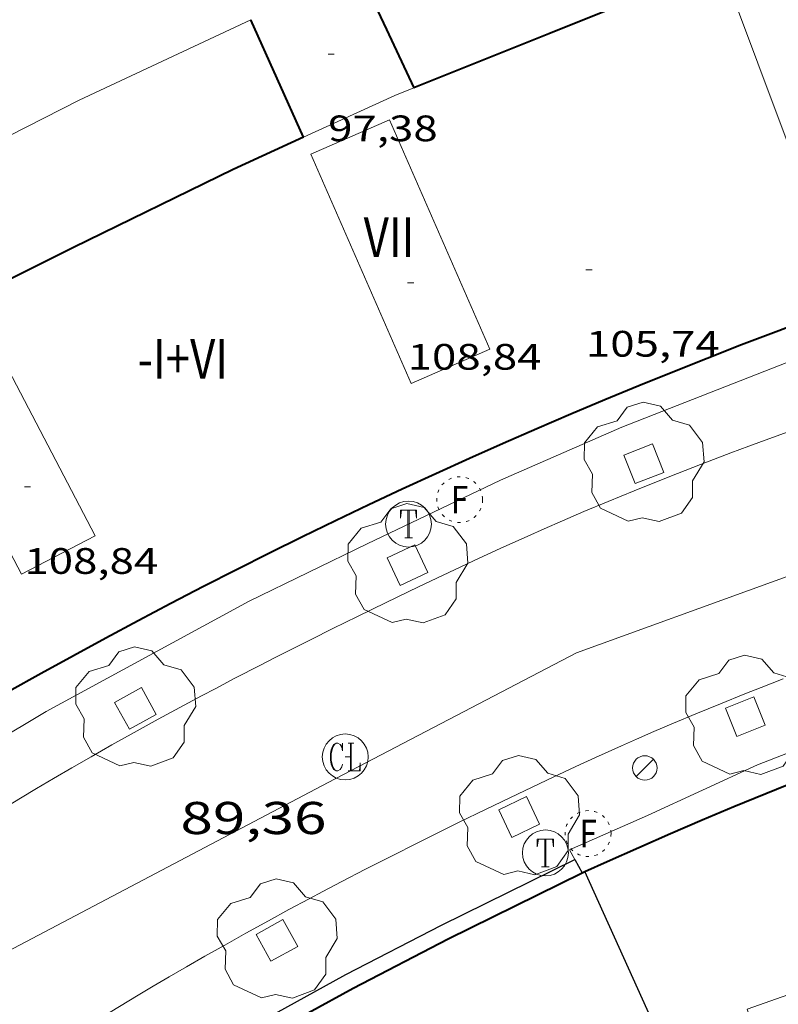
# Model space of a CAD drawing. Units: inches. Extents: x 452000 to 453010, y 4599499 to 4600002.
# Drawn here: x 452540 to 452564, y 4599605 to 4599638 of the extents above; entities that cross this region are included whole.
import ezdxf
from ezdxf.enums import TextEntityAlignment as Align

# ---------------------------------------------------------------- set-up
doc = ezdxf.new("R2010")
doc.units = ezdxf.units.IN
doc.header["$MEASUREMENT"] = 0
doc.linetypes.add('PUNTOS', pattern=[0.25, 0, -0.25])
for name, color, linetype, lineweight in [('ARBRE', 7, 'Continuous', 0), ('COS SORTINT-TRIBUNA', 7, 'Continuous', 0), ('COTA ALTIMETRICA', 7, 'Continuous', 0), ('COTA EDIFICI', 7, 'Continuous', 0), ('EIX VIA URBANA PAVIMENTADA', 7, 'Continuous', 0), ('ESCOCELL', 7, 'Continuous', 0), ('FACANA EXTERIOR', 7, 'Continuous', 0), ('FANAL', 7, 'Continuous', 0), ('LINIA DE VOLADA', 7, 'Continuous', 0), ('LINIA VOLUMETRICA', 7, 'Continuous', 0), ('MITGERES', 7, 'Continuous', 0), ('MUR', 7, 'Continuous', 0), ('REGISTRE CLAVEGUERAM', 7, 'Continuous', 0), ('REGISTRE FIBRA OPTICA', 7, 'Continuous', 0), ('REGISTRE TELEFON', 7, 'Continuous', 0), ('TEXT DE NUMERO DE PLANTES', 7, 'Continuous', 0), ('VORERA', 7, 'Continuous', 0)]:
    doc.layers.add(name, color=color, linetype=linetype, lineweight=lineweight)
doc.styles.add('Style-Arial', font='ARIAL.TTF')

# ---------------------------------------------------------------- blocks, each defined once
blk = doc.blocks.new('COTA')
at = {"color": 0, "linetype": 'ByBlock', "lineweight": -2}
blk.add_line((0, 0), (0.2, 0), dxfattribs=at)
blk = doc.blocks.new('RCLAVC')
at = {"color": 0, "linetype": 'ByBlock', "lineweight": -2, "flags": 128}
for points in [[(-0.158, 0.43), (-0.122, 0.26), (-0.122, 0.6), (-0.158, 0.43), (-0.228, 0.544), (-0.332, 0.6), (-0.402, 0.6), (-0.508, 0.544), (-0.578, 0.43), (-0.612, 0.316), (-0.648, 0.146), (-0.648, -0.146), (-0.612, -0.316), (-0.578, -0.43), (-0.508, -0.544), (-0.402, -0.6), (-0.332, -0.6), (-0.228, -0.544), (-0.158, -0.43), (-0.122, -0.316)], [(-0.402, 0.6), (-0.472, 0.544), (-0.542, 0.43), (-0.578, 0.316), (-0.612, 0.146), (-0.612, -0.146), (-0.578, -0.316), (-0.542, -0.43), (-0.472, -0.544), (-0.402, -0.6)], [(0.122, 0.6), (0.368, 0.6)], [(0.226, 0.6), (0.226, -0.6)], [(0.262, 0.6), (0.262, -0.6)], [(0.122, -0.6), (0.648, -0.6), (0.648, -0.26), (0.612, -0.6)]]:
    blk.add_lwpolyline(points, dxfattribs=at)
at = {"color": 0, "linetype": 'ByBlock', "lineweight": -2}
blk.add_circle((-0.001401012718677521, -0.0007607361078262329), 1, dxfattribs=at)
blk = doc.blocks.new('ESCOSE')
at = {"color": 0, "linetype": 'ByBlock', "lineweight": -2, "flags": 128}
blk.add_lwpolyline([(-0.5, -0.5), (0.5, -0.5), (0.5, 0.5), (-0.5, 0.5)], close=True, dxfattribs=at)
blk = doc.blocks.new('ARBRE')
at = {"color": 0, "linetype": 'ByBlock', "lineweight": -2, "flags": 128}
blk.add_lwpolyline([(-0.507, -1.872), (-1.415, -1.448), (-1.697, -0.9400000000000001), (-1.675, -0.342), (-1.951, 0.138), (-1.943, 0.686), (-1.511, 1.208), (-0.871, 1.406), (-0.543, 1.846), (-0.027, 2.012), (0.541, 1.882), (0.933, 1.428), (1.495, 1.262), (1.921, 0.6940000000000001), (1.969, 0.068), (1.593, -0.562), (1.593, -1.098), (1.229, -1.618), (0.505, -1.886), (-0.049, -1.762), (-0.507, -1.872)], dxfattribs=at)
blk = doc.blocks.new('RFOC')
at = {"color": 0, "linetype": 'ByBlock', "lineweight": -2}
blk.add_circle((0.001121296942234039, 0.0002408043146133423), 1, dxfattribs=at)
at = {"color": 0, "linetype": 'ByBlock', "lineweight": -2, "style": 'Style-Arial', "width": 0.833335}
blk.add_text('F', height=1.2, dxfattribs=at).set_placement((-6.955664062490995e-05, 0), align=Align.MIDDLE_CENTER)
blk = doc.blocks.new('RTELC')
at = {"color": 0, "linetype": 'ByBlock', "lineweight": -2, "flags": 128}
for points in [[(-0.306, 0.6), (-0.354, 0.26), (-0.354, 0.6), (0.354, 0.6), (0.354, 0.26), (0.308, 0.6)], [(-0.024, 0.6), (-0.024, -0.6)], [(0.024, 0.6), (0.024, -0.6)], [(-0.166, -0.6), (0.166, -0.6)]]:
    blk.add_lwpolyline(points, dxfattribs=at)
at = {"color": 0, "linetype": 'ByBlock', "lineweight": -2}
blk.add_circle((-0.001159542858600617, -0.0002807360887527466), 1, dxfattribs=at)
blk = doc.blocks.new('FANAL')
at = {"color": 0, "linetype": 'ByBlock', "lineweight": -2}
blk.add_line((0.283, 0.283), (-0.283, -0.283), dxfattribs=at)
blk.add_circle((0.0002620689868927002, 0.0006722288131713868), 0.40000000060146, dxfattribs=at)

msp = doc.modelspace()

# ---------------------------------------------------------------- linework, layer by layer
at = {"layer": 'COS SORTINT-TRIBUNA', "color": 1, "linetype": 'Continuous', "lineweight": 30}
for points, elevation in [([(452543.8719740605, 4599602.376001732), (452543.7039757044, 4599602.627003396), (452547.3989978039, 4599604.79297701), (452550.3430146488, 4599606.412956892), (452553.4650317312, 4599608.027935388), (452557.8190543803, 4599610.172907769)], 106.2374103507354), ([(452557.8190543803, 4599610.172907769), (452557.8190548059, 4599610.172906989)], 106.2034102990287), ([(452557.8190548063, 4599610.172906997), (452557.8190548435, 4599610.172907997)], 105.2021631051994), ([(452557.8190548435, 4599610.172907997), (452558.0599664081, 4599609.734060126)], 105.2021631051994), ([(452557.8190548059, 4599610.172906989), (452557.8190548063, 4599610.172906997)], 106.2034102981066)]:
    msp.add_lwpolyline(points, dxfattribs=dict(at, elevation=elevation))
at = {"layer": 'COS SORTINT-TRIBUNA', "color": 1, "linetype": 'Continuous', "lineweight": 30, "flags": 128}
for points, elevation in [([(452557.8190548063, 4599610.172906997), (452557.8190548435, 4599610.172907997)], 106.2034102981058), ([(452558.0599664081, 4599609.734060126), (452558.060051849, 4599609.733904487)], 105.2001638111588)]:
    msp.add_lwpolyline(points, dxfattribs=dict(at, elevation=elevation))
at = {"layer": 'EIX VIA URBANA PAVIMENTADA', "color": 1, "linetype": 'Continuous', "lineweight": 20}
msp.add_polyline3d([(452482.1824826387, 4599550.21938793, 86.37313391269922), (452489.8825745416, 4599560.758345845, 86.76513452045602), (452498.4586768242, 4599572.486298957, 87.70913598403362), (452505.9757516826, 4599580.816254836, 88.53313726156321), (452512.1638075679, 4599586.917217342, 88.90113783211042), (452519.9558682314, 4599593.320168149, 89.10913815459362), (452529.1139366426, 4599600.465109739, 89.44513867552804), (452539.2860032647, 4599607.167042948, 89.49313874994722), (452549.7660614109, 4599612.688971992, 89.52513879956003), (452557.8761061102, 4599616.922917022, 89.68513904762402), (452570.6211609013, 4599621.539827477, 90.71714064763681), (452579.4811957765, 4599624.32576457, 91.10114124299041), (452587.8972288555, 4599626.965704805, 91.23714145384483), (452596.2282592533, 4599629.269645167, 91.15114132051042)], dxfattribs=at)
at = {"layer": 'FACANA EXTERIOR', "color": 1, "linetype": 'Continuous', "lineweight": 40, "extrusion": (0.003940856105597576, 0.003940795927518678, 0.9999844697697123), "elevation": 20006.92049858668, "flags": 128}
msp.add_lwpolyline([(452546.8728284981, 4599596.063523619), (452547.7687926662, 4599594.152499019), (452548.6657568206, 4599592.240474403)], dxfattribs=at)
at = {"layer": 'FACANA EXTERIOR', "color": 1, "linetype": 'Continuous', "lineweight": 40, "flags": 128}
for points, elevation in [([(452548.9632200431, 4599633.760010753), (452548.100233258, 4599635.678020274), (452547.238246482, 4599637.59702979)], 97.25315078105122), ([(452558.1530523878, 4599609.779905223), (452558.1530523501, 4599609.779903514)], 106.2030946597006)]:
    msp.add_lwpolyline(points, dxfattribs=dict(at, elevation=elevation))
at = {"layer": 'FACANA EXTERIOR', "color": 1, "linetype": 'Continuous', "lineweight": 40}
for points, elevation in [([(452558.1530523878, 4599609.779905223), (452558.8830559896, 4599610.110898957), (452559.9120610793, 4599610.568892439), (452560.9440659985, 4599611.019882236), (452561.9790709979, 4599611.463875846), (452563.0180759466, 4599611.899869526), (452564.0590808484, 4599612.328863272), (452565.1040856995, 4599612.749857088), (452566.1510903782, 4599613.163847227), (452567.2010951375, 4599613.570841176), (452568.2550998457, 4599613.969835198), (452569.3111043748, 4599614.360825554), (452570.3691089894, 4599614.745819715), (452571.4311134209, 4599615.121810206), (452572.3571173312, 4599615.442804853)], 106.2035320928517), ([(452544.4726968529, 4599602.377827556), (452544.4149755407, 4599602.46399641), (452547.6459948713, 4599604.357976813), (452550.5780116979, 4599605.971955687), (452553.6900287681, 4599607.581933376), (452558.0599664081, 4599609.734060126)], 106.2365092434601), ([(452558.0599664081, 4599609.734060126), (452558.1530523878, 4599609.779905223)], 106.203300622501), ([(452558.1530523878, 4599609.779905223), (452558.1530523424, 4599609.779903852)], 106.2035320928517), ([(452558.1530523424, 4599609.779903852), (452558.1530523878, 4599609.779905223)], 106.2035320928517), ([(452558.1530523878, 4599609.779905223), (452558.1530523501, 4599609.779903514)], 106.2035320928517), ([(452558.1530523501, 4599609.779903514), (452558.1530523878, 4599609.779905223)], 106.2035320928517)]:
    msp.add_lwpolyline(points, dxfattribs=dict(at, elevation=elevation))
for points in [[(452562.8032842712, 4599639.39691448, 105.905164195112), (452561.5882793828, 4599639.000923086, 105.9331642385232), (452556.9742580939, 4599637.137955206, 105.92516422612), (452552.5632378252, 4599635.367985931, 105.9461642586784)], [(452548.9632200431, 4599633.760010753, 105.9671642912368), (452546.6572084859, 4599632.708026619, 105.9811643129424), (452541.4471810982, 4599630.163062204, 105.9811643129424), (452539.0501682844, 4599628.964078533, 105.9191642168176)], [(452539.3350678271, 4599615.666055753, 105.770163985808), (452540.3850739241, 4599616.2550487, 105.7711639873584), (452541.4390799818, 4599616.838041606, 105.7721639889088), (452542.498085994, 4599617.414034463, 105.7741639920096), (452543.5600919502, 4599617.982027288, 105.77516399356), (452544.6250978656, 4599618.544020077, 105.7761639951104), (452545.695103728, 4599619.098012818, 105.7771639966608), (452546.7681095495, 4599619.646005526, 105.7781639982112), (452547.8451153166, 4599620.185998192, 105.780164001312), (452548.9251210351, 4599620.718990823, 105.7811640028624), (452550.0091267067, 4599621.244983413, 105.7821640044128), (452551.0961323223, 4599621.762975969, 105.7831640059632), (452552.1871378986, 4599622.274968484, 105.7831640059632), (452553.2811434188, 4599622.778960965, 105.7841640075136), (452554.3791488921, 4599623.275953406, 105.785164009064), (452555.4791543079, 4599623.764945817, 105.7861640106144), (452556.5831596843, 4599624.24793819, 105.7871640121648), (452557.6901650046, 4599624.722930526, 105.7871640121648), (452558.800170269, 4599625.189922828, 105.7881640137152), (452559.9141754863, 4599625.649915089, 105.7891640152656), (452561.0301806537, 4599626.102907322, 105.7891640152656), (452562.1491857726, 4599626.548899523, 105.790164016816), (452563.2721908293, 4599626.98589168, 105.790164016816), (452564.3971958437, 4599627.416883812, 105.790164016816), (452565.5252008021, 4599627.83987591, 105.7911640183664)]]:
    msp.add_polyline3d(points, dxfattribs=at)
at = {"layer": 'LINIA DE VOLADA', "color": 7, "linetype": 'Continuous', "lineweight": 0}
for points in [[(452536.4390506282, 4599613.99107513, 105.2311631501424), (452537.0140432188, 4599612.89706907, 105.1571630354128), (452540.5460647121, 4599615.008045545, 105.1811630726224), (452547.188102302, 4599618.605000725, 105.2211631346384), (452551.0341224686, 4599620.476974445, 105.2771632214608), (452555.3941450558, 4599622.562944598, 105.3091632710736), (452559.3581643355, 4599624.293917205, 105.285163233864), (452564.7871888457, 4599626.414879299, 105.2371631594448), (452571.2552154598, 4599628.600833612, 105.2211631346384), (452577.8512420524, 4599630.757786909, 105.2211631346384), (452584.3032644686, 4599632.393740491, 105.205163109832), (452584.1242837394, 4599633.627673543, 105.205163109832)], [(452588.0171758378, 4599619.953693024, 104.8561625687424), (452587.8581839451, 4599621.054695939, 104.8531625640912), (452582.7771660445, 4599619.733732442, 104.9091626509136), (452577.5961466383, 4599618.23476943, 104.965162737736), (452572.2701249738, 4599616.467807101, 105.0531628741712), (452567.6611049066, 4599614.764839432, 105.085162923784), (452563.7960875635, 4599613.268866438, 105.1891630850256), (452560.1940693685, 4599611.606891192, 105.1731630602192), (452557.6470569293, 4599610.487908782, 105.205163109832), (452557.8190548435, 4599610.172907997, 105.2021631147778)], [(452557.8190548435, 4599610.172907997, 105.2021631147778), (452557.8190543803, 4599610.172907769, 105.2021631126045)], [(452557.8190543803, 4599610.172907769, 105.2021631126045), (452557.8190548059, 4599610.172906989, 105.2021631051808)]]:
    msp.add_polyline3d(points, dxfattribs=at)
at = {"layer": 'LINIA VOLUMETRICA', "color": 1, "linetype": 'Continuous', "lineweight": 20, "extrusion": (-0.00396290843089056, 0.02192904407910697, 0.9997516753587088), "elevation": 99178.10221932209, "flags": 128}
msp.add_lwpolyline([(-1263313.057678162, -4444733.194971871), (-1263312.402293815, -4444733.060347405), (-1263309.229089695, -4444732.252600626)], dxfattribs=at)
at = {"layer": 'LINIA VOLUMETRICA', "color": 1, "linetype": 'Continuous', "lineweight": 20}
for points in [[(452565.6822261223, 4599631.144879842, 108.7971686788688), (452568.2482373543, 4599632.100861855, 108.7971686788688), (452565.4132906622, 4599639.705895156, 108.7971686788688), (452562.8472794303, 4599638.749913144, 108.885168815304), (452565.6822261223, 4599631.144879842, 108.7971686788688)], [(452549.2032161737, 4599633.201008065, 108.8291687284816), (452551.7672286698, 4599634.323990352, 108.8211687160784), (452555.0431769787, 4599626.841953894, 108.8211687160784), (452552.4791644829, 4599625.718971609, 108.7731686416592), (452549.2032161737, 4599633.201008065, 108.8291687284816)], [(452536.0131457301, 4599626.612097929, 108.7811686540624), (452538.4201590221, 4599627.87208162, 108.7971686788688), (452542.1491107346, 4599620.746042278, 108.7971686788688), (452539.7420974426, 4599619.486058588, 108.7731686416592), (452536.0131457301, 4599626.612097929, 108.7811686540624)], [(452571.3100042549, 4599600.753790023, 108.2371678106448), (452568.1009906983, 4599599.622812618, 108.2771678726608), (452567.3010066817, 4599601.892822207, 108.285167885064), (452564.9029965525, 4599601.047839091, 108.2931678974672), (452563.4550264711, 4599605.28685665, 108.3011679098704), (452571.0860586897, 4599607.973802916, 108.2371678106448), (452572.5710289953, 4599603.756785111, 108.1811677238224), (452570.5080202807, 4599603.029799636, 108.205167761032), (452571.3100042549, 4599600.753790023, 108.2371678106448)]]:
    msp.add_polyline3d(points, dxfattribs=at)
at = {"layer": 'MITGERES', "color": 1, "linetype": 'Continuous', "lineweight": 30, "elevation": 106.5251651563431, "flags": 128}
msp.add_lwpolyline([(452558.1530523878, 4599609.779905223), (452558.1530523424, 4599609.779903852)], dxfattribs=at)
at = {"layer": 'MITGERES', "color": 1, "linetype": 'Continuous', "lineweight": 30, "elevation": 106.5731652231995}
msp.add_lwpolyline([(452564.4709550493, 4599595.79783644), (452561.3120041956, 4599602.788869044), (452558.1530523878, 4599609.779905223)], dxfattribs=at)
at = {"layer": 'MUR', "color": 1, "linetype": 'Continuous', "lineweight": 20, "elevation": 95.50914807715361, "flags": 128}
msp.add_lwpolyline([(452537.0231929653, 4599632.631099598), (452541.6342178765, 4599634.972068241), (452547.238246482, 4599637.59702979)], dxfattribs=at)
at = {"layer": 'VORERA', "color": 1, "linetype": 'Continuous', "lineweight": 0}
for points in [[(452564.9131721132, 4599624.183874886, 90.44614022747841), (452564.164168873, 4599623.909880144, 90.38814013755523), (452563.5071660106, 4599623.666884753, 90.33714005848482), (452562.9231634436, 4599623.447888844, 90.29213998871681), (452561.9321590315, 4599623.068895775, 90.21513986933601), (452561.1781556469, 4599622.776901044, 90.15813978096321), (452560.6021530239, 4599622.548905062, 90.11613971584642), (452559.7631491662, 4599622.211910904, 90.05613962282241), (452558.9171452369, 4599621.866916789, 89.99813953289922), (452558.1171414548, 4599621.531922339, 89.94613945227842), (452557.4201381055, 4599621.232927164, 89.90113938251042), (452556.8191351782, 4599620.969931317, 89.86213932204483), (452556.285132552, 4599620.732935, 89.82713926778081), (452555.3841280594, 4599620.324941204, 89.76913917785762), (452554.7021246197, 4599620.010945892, 89.72613911119042), (452553.7061195396, 4599619.544952727, 89.66413901506562), (452552.7171144402, 4599619.074959502, 89.60613892514243), (452551.6561089256, 4599618.564966762, 89.54813883521922), (452550.7281040573, 4599618.112973102, 89.50213876390083), (452549.9170997649, 4599617.712978636, 89.46513870653602), (452549.2060959841, 4599617.359983482, 89.43513866002402), (452548.5810926327, 4599617.045987738, 89.41113862281442), (452548.036089686, 4599616.768991445, 89.39313859490721), (452547.5540870721, 4599616.522994719, 89.37713857010083), (452546.7180824908, 4599616.090000392, 89.35413853444162), (452546.0930790254, 4599615.761004624, 89.33913851118561), (452545.6260764273, 4599615.514007784, 89.33013849723201), (452544.9210724737, 4599615.13701255, 89.31813847862722), (452544.2100684426, 4599614.751017345, 89.31013846622402), (452543.4310639723, 4599614.32102259, 89.30313845537121), (452542.7020597464, 4599613.913027489, 89.29613844451843), (452542.0200557526, 4599613.526032063, 89.29013843521604), (452541.3850519987, 4599613.161036315, 89.28513842746402), (452540.7910484601, 4599612.816040288, 89.28013841971202), (452540.2320451047, 4599612.48804402, 89.27513841196001), (452539.7090419341, 4599612.177047506, 89.27113840575842), (452538.7530360892, 4599611.602053869, 89.26313839335522)], [(452564.626110103, 4599616.069864484, 90.21513986933601), (452563.9121068942, 4599615.792869472, 90.15813978096321), (452563.3781044654, 4599615.581873196, 90.11613971584642), (452562.5791007911, 4599615.26087876, 90.05613962282241), (452561.7810970803, 4599614.93488431, 89.99813953289922), (452561.0440936008, 4599614.626889425, 89.94613945227842), (452560.4020905112, 4599614.350893868, 89.90113938251042), (452559.8410877825, 4599614.105897745, 89.86213932204483), (452559.3520853778, 4599613.888901119, 89.82713926778081), (452558.4990811266, 4599613.502906992, 89.76913917785762), (452557.8610779067, 4599613.208911378, 89.72613911119042), (452556.9060730346, 4599612.76191793, 89.66413901506562), (452555.9530681199, 4599612.308924459, 89.60613892514243), (452554.9240627687, 4599611.8139315, 89.54813883521922), (452554.0270580623, 4599611.376937628, 89.50213876390083), (452553.2430539179, 4599610.990942978, 89.46513870653602), (452552.5590502777, 4599610.650947641, 89.43513866002402), (452551.9620470759, 4599610.350951705, 89.41113862281442), (452551.4400442559, 4599610.085955255, 89.39313859490721), (452550.984041781, 4599609.852958353, 89.37713857010083), (452550.1880374209, 4599609.440963754, 89.35413853444162), (452549.5930341236, 4599609.127967784, 89.33913851118561), (452549.1470316414, 4599608.891970801, 89.33013849723201), (452548.4790278971, 4599608.534975316, 89.31813847862722), (452547.8130241178, 4599608.172979809, 89.31013846622402), (452547.0740198763, 4599607.764984784, 89.30313845537121), (452546.3840158778, 4599607.378989421, 89.29613844451843), (452545.7390121007, 4599607.012993746, 89.29013843521604), (452545.1370085422, 4599606.666997778, 89.28513842746402), (452544.5740051882, 4599606.340001544, 89.28013841971202), (452544.0480020281, 4599606.031005056, 89.27513841196001), (452543.5569990514, 4599605.739008328, 89.27113840575842), (452542.6379934383, 4599605.187014445, 89.26313839335522)]]:
    msp.add_polyline3d(points, dxfattribs=at)

# ---------------------------------------------------------------- block references
at = {"layer": 'ARBRE', "color": 3, "linetype": 'Continuous', "lineweight": 0, "xscale": 1.000001550400009, "yscale": 1.000001550399986, "zscale": 1.0000015504, "rotation": 359.9995652666707}
for p in [(452560.0771563604, 4599623.095909892, 90.10213969414082), (452552.3581192479, 4599619.781963322, 89.60913892979363), (452543.4670699843, 4599615.106023533, 89.30813846312324), (452563.3950988314, 4599614.83587191, 90.10313969569124), (452556.0070625205, 4599611.559922888, 89.59513890808802), (452548.0920196715, 4599607.529976695, 89.31213846932481)]:
    msp.add_blockref('ARBRE', p, dxfattribs=at)
at = {"layer": 'COTA ALTIMETRICA', "color": 7, "linetype": 'Continuous', "lineweight": 0, "xscale": 1.000001550400009, "yscale": 1.000001550399986, "zscale": 1.0000015504, "rotation": 359.9995652666707}
msp.add_blockref('COTA', (452550.3240685965, 4599613.521969049, 89.36013854374401), dxfattribs=at)
at = {"layer": 'COTA EDIFICI', "color": 7, "linetype": 'Continuous', "lineweight": 0, "xscale": 1.000001550400009, "yscale": 1.000001550399986, "zscale": 1.0000015504, "rotation": 359.9995652666707}
for p in [(452549.764241832, 4599636.468008873, 97.38115097950242), (452558.1862015185, 4599629.433934066, 105.7411639408464), (452552.3611892553, 4599629.007977603, 108.8371687408848), (452539.840119257, 4599622.341062271, 108.8371687408848)]:
    msp.add_blockref('COTA', p, dxfattribs=at)
at = {"layer": 'ESCOCELL', "color": 1, "linetype": 'Continuous', "lineweight": 0, "zscale": 1.0000015504}
for p, xscale, yscale, rotation in [((452560.0771563604, 4599623.095909892, 90.10213969414082), 1.00000155040001, 1.000001550399986, 201.5949687444259), ((452552.3581192479, 4599619.781963322, 89.60913892979363), 1.000001550400004, 1.000001550399986, 205.4178873174553), ((452543.4670699843, 4599615.106023533, 89.30813846312324), 1.000003478596182, 1.000003478596199, 208.8976985369108), ((452563.3950988314, 4599614.83587191, 90.10313969569124), 1.00000155040001, 1.000001550399986, 201.5949687444259), ((452548.0920196715, 4599607.529976695, 89.31213846932481), 1.000003478596182, 1.000003478596199, 208.8976985369108)]:
    msp.add_blockref('ESCOSE', p, dxfattribs=dict(at, xscale=xscale, yscale=yscale, rotation=rotation))
at = {"layer": 'ESCOCELL', "color": 1, "linetype": 'Continuous', "lineweight": 0, "zscale": 1.0000015504, "rotation": 205.4232555930112}
msp.add_blockref('ESCOSE', (452556.0070625205, 4599611.559922888, 89.59513890808802), dxfattribs=at)
at = {"layer": 'FANAL', "color": 7, "linetype": 'Continuous', "lineweight": 0, "xscale": 1.000001550400009, "yscale": 1.000001550399986, "zscale": 1.0000015504, "rotation": 359.9995652666707}
msp.add_blockref('FANAL', (452560.1100810294, 4599613.160894238, 89.40513861351202), dxfattribs=at)
at = {"layer": 'REGISTRE CLAVEGUERAM', "color": 7, "linetype": 'Continuous', "lineweight": 0, "xscale": 0.7500011627999923, "yscale": 0.7500011628000038, "zscale": 0.7500011628000001, "rotation": 359.9995652666702}
msp.add_blockref('RCLAVC', (452550.3240685965, 4599613.521969049, 89.36013854374401), dxfattribs=at)
at = {"layer": 'REGISTRE FIBRA OPTICA', "color": 1, "linetype": 'PUNTOS', "lineweight": 0, "xscale": 0.7500011627999923, "yscale": 0.7500011628000038, "zscale": 0.7500011628000001, "rotation": 359.9995652666702}
for p in [(452554.0591381377, 4599621.923953737, 89.76013916390401), (452558.257061904, 4599611.018904977, 89.71613909568644)]:
    msp.add_blockref('RFOC', p, dxfattribs=at)
at = {"layer": 'REGISTRE TELEFON', "color": 1, "linetype": 'Continuous', "lineweight": 0, "xscale": 0.7500011627999923, "yscale": 0.7500011628000038, "zscale": 0.7500011628000001, "rotation": 359.9995652666702}
for p in [(452552.3901294952, 4599621.125965163, 89.64413898405762), (452556.863054955, 4599610.387914577, 89.61513893909603)]:
    msp.add_blockref('RTELC', p, dxfattribs=at)

# ---------------------------------------------------------------- texts
at = {"layer": 'COTA ALTIMETRICA', "color": 7, "linetype": 'Continuous', "lineweight": 0, "style": 'Style-Arial', "width": 1.333331428571429}
msp.add_text('89,36', height=1.05000162792, rotation=359.99956526667, dxfattribs=at).set_placement((452544.9380491001, 4599612.053007639, 89.36013854374401), align=Align.TOP_LEFT)
at = {"layer": 'COTA EDIFICI', "color": 7, "linetype": 'Continuous', "lineweight": 0, "style": 'Style-Arial', "width": 1.25}
for s, p in [('97,38', (452549.7642266569, 4599634.468005773, 97.38115097950242)), ('105,74', (452558.1861863434, 4599627.433930965, 105.7411639408464)), ('108,84', (452552.3611740802, 4599627.007974503, 108.8371687408848)), ('108,84', (452539.8401040818, 4599620.34105917, 108.8371687408848))]:
    msp.add_text(s, height=0.8400013023360002, rotation=359.99956526667, dxfattribs=at).set_placement(p, align=Align.TOP_LEFT)
at = {"layer": 'TEXT DE NUMERO DE PLANTES', "color": 7, "linetype": 'Continuous', "lineweight": 0, "style": 'Style-Arial', "width": 0.8076910650906692}
for s, p in [('VII', (452551.7545714388, 4599630.496985515)), ('-I+VI', (452545.0184795882, 4599626.525030467))]:
    msp.add_text(s, height=1.300004015523101, rotation=359.99956526667, dxfattribs=at).set_placement(p, align=Align.MIDDLE_CENTER)

doc.saveas('drawing.dxf')
